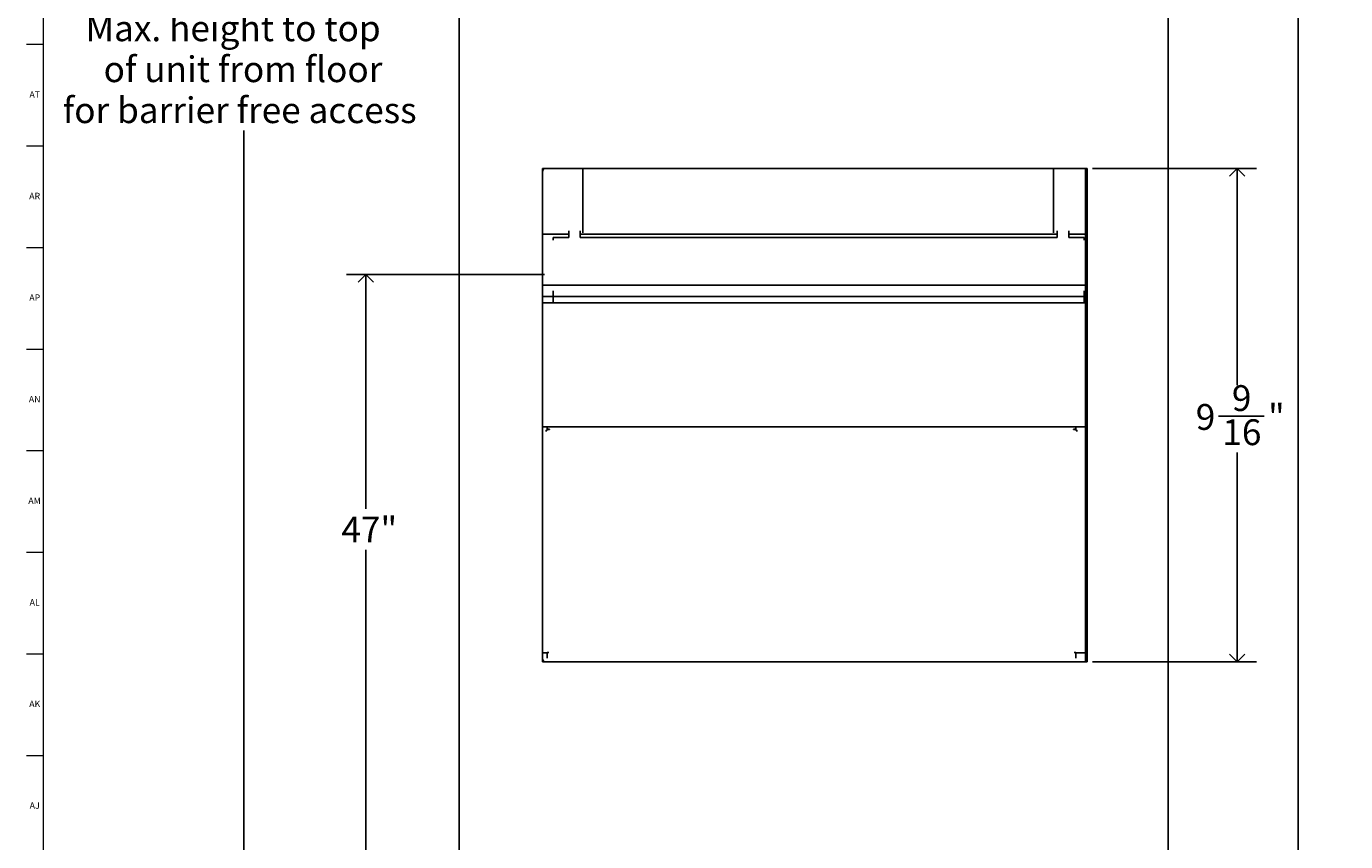
# Model space of a CAD drawing. Units: inches. Extents: x 0 to 90, y 0 to 120.
# Drawn here: x 0 to 26, y 56 to 72 of the extents above; entities that cross this region are included whole.
import ezdxf

# ---------------------------------------------------------------- set-up
doc = ezdxf.new("R2010")
doc.units = ezdxf.units.IN
doc.header["$MEASUREMENT"] = 0
doc.layers.add('DIMS', color=5, linetype='Continuous')
doc.layers.add('TITLE', color=8, linetype='Continuous')
doc.layers.add('OBJECT', color=7, linetype='Continuous', lineweight=25)
doc.styles.add('SLDTEXTSTYLE1', font='TXT', dxfattribs={"width": 0.75})
doc.dimstyles.new('SLDDIMSTYLE0', dxfattribs={"dimtxt": 0.5, "dimasz": 0.3, "dimexe": 0, "dimexo": 0.0625, "dimgap": 0.125, "dimtad": 0, "dimtih": 1, "dimtoh": 1, "dimrnd": 1e-09, "dimzin": 12, "dimdsep": 46, "dimlunit": 5, "dimtxsty": 'SLDTEXTSTYLE1', "dimblk1": 'OPEN90', "dimblk2": 'OPEN90', "dimsah": 1, "dimcen": 0.09, "dimadec": 0, "dimazin": 3, "dimtfac": 1, "dimtofl": 0, "dimtmove": 0, "dimatfit": 3, "dimldrblk": 'OPEN90', "dimfxl": 1, "dimfrac": 2, "dimtolj": 1, "dimtzin": 12, "dimarcsym": 0})
doc.dimstyles.new('SLDDIMSTYLE1', dxfattribs={"dimtxt": 0.5, "dimasz": 0.3, "dimexe": 0, "dimexo": 0.0625, "dimgap": 0.125, "dimtad": 0, "dimtih": 1, "dimtoh": 1, "dimdec": 6, "dimrnd": 1e-09, "dimzin": 12, "dimdsep": 46, "dimlunit": 5, "dimtxsty": 'SLDTEXTSTYLE1', "dimblk1": 'OPEN90', "dimblk2": 'OPEN90', "dimsah": 1, "dimcen": 0.09, "dimadec": 0, "dimazin": 3, "dimtfac": 1, "dimtofl": 0, "dimtmove": 0, "dimatfit": 3, "dimldrblk": 'OPEN90', "dimfxl": 1, "dimfrac": 2, "dimtolj": 1, "dimtzin": 12, "dimarcsym": 0})

# ---------------------------------------------------------------- blocks, each defined once
blk = doc.blocks.new('_Open90')
at = {"color": 0, "linetype": 'ByBlock', "lineweight": -2}
for p, q in [((0, 0), (-1, 0)), ((-0.5, 0.5), (0, 0)), ((0, 0), (-0.5, -0.5))]:
    blk.add_line(p, q, dxfattribs=at)
blk = doc.blocks.new('_D')
at = {"layer": 'DIMS'}
for p, q in [((10.215, 67.359), (6.373, 67.359)), ((6.748, 67.359), (6.748, 62.814)), ((6.748, 20.359), (6.748, 62.02))]:
    blk.add_line(p, q, dxfattribs=at)
at = {"layer": 'DIMS', "xscale": 0.3, "yscale": 0.3}
for p, rotation in [((6.748, 67.359), 90), ((6.748, 20.359), 270)]:
    blk.add_blockref('_Open90', p, dxfattribs=dict(at, rotation=rotation))
at = {"layer": 'DIMS', "insert": (6.275, 62.665), "char_height": 0.5, "attachment_point": 1, "style": 'SLDTEXTSTYLE1'}
blk.add_mtext('47"', dxfattribs=at)
blk = doc.blocks.new('_D_1')
at = {"layer": 'DIMS'}
for p, q in [((8.469, 83.359), (4.01, 83.359)), ((4.385, 83.359), (4.385, 73.32)), ((4.385, 20.359), (4.385, 70.145))]:
    blk.add_line(p, q, dxfattribs=at)
at = {"layer": 'DIMS', "xscale": 0.3, "yscale": 0.3}
for p, rotation in [((4.385, 83.359), 90), ((4.385, 20.359), 270)]:
    blk.add_blockref('_Open90', p, dxfattribs=dict(at, rotation=rotation))
at = {"layer": 'DIMS', "char_height": 0.5, "attachment_point": 1, "style": 'SLDTEXTSTYLE1'}
for s, insert in [('63"', (3.912, 73.171)), ('Max. height to top', (1.312, 72.377)), ('of unit from floor', (1.663, 71.584)), ('for barrier free access', (0.872, 70.79))]:
    blk.add_mtext(s, dxfattribs=dict(at, insert=insert))
blk = doc.blocks.new('_D_3')
at = {"layer": 'DIMS'}
for p, q in [((22.399, 83.359), (25.203, 83.359)), ((24.828, 83.359), (24.828, 55.481)), ((24.837, 54.879), (25.353, 54.879)), ((24.828, 26.005), (24.828, 54.173)), ((22.399, 26.005), (25.203, 26.005))]:
    blk.add_line(p, q, dxfattribs=at)
at = {"layer": 'DIMS', "xscale": 0.3, "yscale": 0.3}
for p, rotation in [((24.828, 83.359, -1.131), 90), ((24.828, 26.005, -1.131), 270)]:
    blk.add_blockref('_Open90', p, dxfattribs=dict(at, rotation=rotation))
at = {"layer": 'DIMS', "char_height": 0.5, "attachment_point": 1, "style": 'SLDTEXTSTYLE1'}
for s, insert in [('3', (24.91, 55.479)), ('57', (24.025, 55.114)), ('"', (25.426, 55.114)), ('8', (24.91, 54.818))]:
    blk.add_mtext(s, dxfattribs=dict(at, insert=insert))
blk = doc.blocks.new('_D_4')
at = {"layer": 'DIMS'}
for p, q in [((20.842, 69.413), (24.022, 69.413)), ((23.647, 69.413), (23.647, 65.213)), ((23.286, 64.611), (24.172, 64.611)), ((23.647, 59.851), (23.647, 63.906)), ((20.842, 59.851), (24.022, 59.851))]:
    blk.add_line(p, q, dxfattribs=at)
at = {"layer": 'DIMS', "xscale": 0.3, "yscale": 0.3}
for p, rotation in [((23.647, 69.413, -1.131), 90), ((23.647, 59.851, -1.131), 270)]:
    blk.add_blockref('_Open90', p, dxfattribs=dict(at, rotation=rotation))
at = {"layer": 'DIMS', "char_height": 0.5, "attachment_point": 1, "style": 'SLDTEXTSTYLE1'}
for s, insert in [('9', (23.544, 65.211)), ('9', (22.843, 64.846)), ('"', (24.245, 64.846)), ('16', (23.359, 64.55))]:
    blk.add_mtext(s, dxfattribs=dict(at, insert=insert))

msp = doc.modelspace()

# ---------------------------------------------------------------- linework, layer by layer
at = {"color": 7, "linetype": 'Continuous', "lineweight": 25}
for p, q in [((8.5578238, 83.3591646), (8.5578238, 26.0016913)), ((22.3086722, 26.0016913), (22.3086722, 83.3591646)), ((10.173475, 69.4088491), (10.173475, 59.8509149)), ((20.7364659, 69.4088491), (10.173475, 69.4088491)), ((10.1751722, 69.3506646), (10.1751722, 59.9131646)), ((10.9571514, 69.4088491), (10.9571514, 68.2435201)), ((20.0821514, 69.4088491), (20.0821514, 68.2435201)), ((20.7043722, 69.405924), (20.7043722, 59.8579051)), ((20.7364659, 59.8509149), (20.7364659, 69.4088491)), ((10.6821514, 68.1345546), (10.1751722, 68.1345546)), ((20.1571514, 68.1345546), (10.9071514, 68.1345546)), ((10.9571514, 68.1625107), (10.9571514, 68.2435201)), ((20.0821514, 68.2435201), (20.0821514, 68.1625107)), ((20.7043722, 68.1345546), (20.3821514, 68.1345546)), ((20.7043722, 67.150557), (10.1751722, 67.150557)), ((20.7043722, 66.9277577), (10.1751722, 66.9277577)), ((10.3821514, 66.8094959), (10.1751722, 66.8094959)), ((20.7043722, 66.8094959), (20.6821514, 66.8094959)), ((20.7043722, 64.4070417), (10.1751722, 64.4070417)), ((10.2653722, 64.3990901), (10.2653722, 64.4007972)), ((10.2653722, 64.3990901), (10.2653722, 64.3875596)), ((10.2653722, 64.3875596), (10.2653722, 64.3607652)), ((10.3093222, 64.3607652), (10.2653722, 64.3607652)), ((10.2653722, 64.3457365), (10.2653722, 64.3607652)), ((10.2943722, 64.3518734), (10.3093222, 64.3518734)), ((10.3093222, 64.3518734), (10.3093222, 64.3607652)), ((20.4714222, 64.3607652), (20.5153722, 64.3607652)), ((20.4714222, 64.3518734), (20.4714222, 64.3607652)), ((20.4863722, 64.3518734), (20.4714222, 64.3518734)), ((20.5153722, 64.3990901), (20.5153722, 64.4007972)), ((20.5153722, 64.3990901), (20.5153722, 64.3875596)), ((20.5153722, 64.3875596), (20.5153722, 64.3607652)), ((20.5153722, 64.3457365), (20.5153722, 64.3607652)), ((10.2653722, 60.0238628), (10.1751722, 60.0238628)), ((10.2653722, 60.029422), (10.2653722, 59.9470405)), ((10.2653722, 60.029422), (10.2943722, 60.029422)), ((10.2653722, 59.9470405), (10.2653722, 59.9209175)), ((20.5153722, 60.029422), (20.4863722, 60.029422)), ((20.5153722, 60.029422), (20.5153722, 59.9470405)), ((20.7043722, 60.0238628), (20.5153722, 60.0238628)), ((20.5153722, 59.9470405), (20.5153722, 59.9209175)), ((10.173475, 59.8509149), (20.7364659, 59.8509149))]:
    msp.add_line(p, q, dxfattribs=at)
for centre, radius, start, end in [((10.2376722, 69.3506646), 0.0625, 111.41609134, 180), ((20.6751722, 69.3506646), 0.0625, 11.27538796, 68.58390866), ((10.2898827, 64.2958345), 0.0562184, 85.41952822, 161.34627387), ((20.4908618, 64.2958345), 0.0562184, 18.65372613, 94.58047178), ((10.2376722, 59.9131646), 0.0625, 180, 264.86971383), ((20.6751722, 59.9131646), 0.0625, 275.13028617, 348.72461204)]:
    msp.add_arc(centre, radius, start, end, dxfattribs=at)
at = {"layer": 'OBJECT', "linetype": 'Continuous', "lineweight": 25}
for p, q in [((10.3821514, 68.0762855), (10.3821514, 68.0243736)), ((10.3821514, 68.0762855), (10.6821514, 68.0762855)), ((10.6821514, 68.0762855), (10.6821514, 68.1994793)), ((10.9071514, 68.1994793), (10.9071514, 68.0762855)), ((10.9071514, 68.0762855), (20.1571514, 68.0762855)), ((20.1571514, 68.1994793), (20.1571514, 68.0762855)), ((20.3821514, 68.1994793), (20.3821514, 68.0762855)), ((20.6821514, 68.0762855), (20.3821514, 68.0762855)), ((20.6821514, 68.0762855), (20.6821514, 68.0243736)), ((10.3821514, 67.0405643), (10.3821514, 66.8091682)), ((20.6821514, 67.0405643), (20.6821514, 66.8091682)), ((10.3821514, 66.8091682), (20.6821514, 66.8091682))]:
    msp.add_line(p, q, dxfattribs=at)
at = {"layer": 'TITLE', "linetype": 'Continuous', "lineweight": 18}
for p, q in [((0.5, 0.5), (0.5, 119.5)), ((0.5, 71.8110236), (0.1653543, 71.8110236)), ((0.5, 69.8425197), (0.1653543, 69.8425197)), ((0.5, 67.8740157), (0.1653543, 67.8740157)), ((0.5, 65.9055118), (0.1653543, 65.9055118)), ((0.5, 63.9370079), (0.1653543, 63.9370079)), ((0.5, 61.9685039), (0.1653543, 61.9685039)), ((0.5, 60), (0.1653543, 60)), ((0.4999606, 60), (0.5000394, 60)), ((0.5, 58.0314961), (0.1653543, 58.0314961))]:
    msp.add_line(p, q, dxfattribs=at)

# ---------------------------------------------------------------- texts
at = {"layer": 'TITLE', "char_height": 0.125, "attachment_point": 2, "style": 'SLDTEXTSTYLE1'}
for s, insert in [('AT', (0.3272518, 70.9081151)), ('AR', (0.3258774, 68.9396112)), ('AP', (0.3271505, 66.9711072)), ('AN', (0.326485, 65.0026033)), ('AM', (0.3232732, 63.0340993)), ('AL', (0.3261957, 61.0655954)), ('AK', (0.3272663, 59.0970915)), ('AJ', (0.3265284, 57.1285875))]:
    msp.add_mtext(s, dxfattribs=dict(at, insert=insert))

# ---------------------------------------------------------------- dimensions: what is measured, and where the dimension line sits
at = {"layer": 'DIMS'}
dim = msp.add_linear_dim(base=(4.3845955, 20.3591646), p1=(8.6354722, 83.3591646), p2=(1.6825878, 20.3591646), angle=90, text='<>\\PMax. height to top \\Pof unit from floor \\Pfor barrier free access', dimstyle='SLDDIMSTYLE0', dxfattribs=at)
dim.commit()
dim.dimension.update_dxf_attribs({"geometry": '_D_1', "text_midpoint": (4.3845955, 71.7328964), "dimtype": 160})
for base, p1, p2, dimstyle, picture, middle in [((24.8283573, 26.0051646), (22.2318722, 83.3591646), (22.2318722, 26.0051646), 'SLDDIMSTYLE1', '_D_3', (24.8283573, 54.82722)), ((23.6472549, 69.4131646), (20.6751722, 59.8506646), (20.6751722, 69.4131646), 'SLDDIMSTYLE1', '_D_4', (23.6472549, 64.5593868)), ((6.7476486, 20.3591646), (10.3821514, 67.3591646), (1.6825878, 20.3591646), 'SLDDIMSTYLE0', '_D', (6.7476486, 62.4172736))]:
    dim = msp.add_linear_dim(base=base, p1=p1, p2=p2, angle=90, dimstyle=dimstyle, dxfattribs=at)
    dim.commit()
    dim.dimension.update_dxf_attribs({"geometry": picture, "text_midpoint": middle, "dimtype": 160})

doc.saveas('drawing.dxf')
